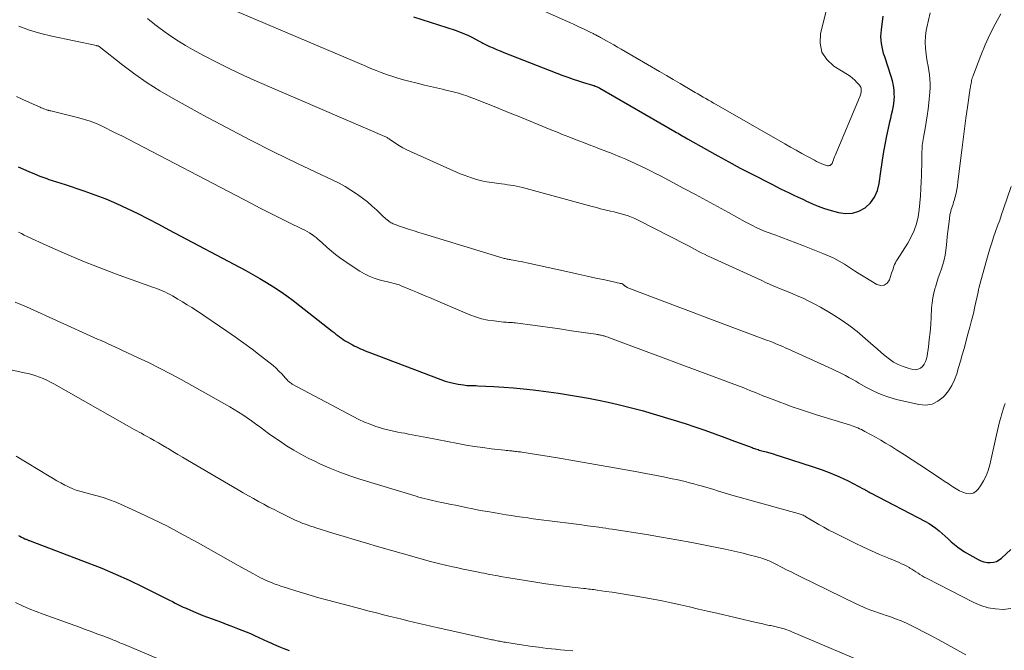
# Model space of a CAD drawing. Units: feet. Extents: x 1955000 to 1960029, y 570000 to 575008.
# Drawn here: x 1955614 to 1955772, y 572152 to 572254 of the extents above; entities that cross this region are included whole.
import ezdxf

# ---------------------------------------------------------------- set-up
doc = ezdxf.new("R2010")
doc.units = ezdxf.units.FT
doc.header["$LTSCALE"] = 100
doc.header["$MEASUREMENT"] = 0
doc.layers.add('CONTOUR INDEX', color=32, linetype='Continuous', lineweight=25)
doc.layers.add('CONTOUR INTERMEDIATE', color=40, linetype='Continuous', lineweight=15)

msp = doc.modelspace()

# ---------------------------------------------------------------- linework, layer by layer
at = {"layer": 'CONTOUR INDEX', "flags": 128}
for points, elevation in [([(1955677.23, 572254.08), (1955683.89, 572251.94), (1955684.58, 572251.7), (1955685.26, 572251.43), (1955685.92, 572251.14), (1955686.58, 572250.82), (1955687.65, 572250.27), (1955687.77, 572250.21), (1955687.88, 572250.15), (1955687.99, 572250.08), (1955688.1, 572250.02), (1955688.21, 572249.96), (1955688.32, 572249.89), (1955688.43, 572249.84), (1955688.54, 572249.78), (1955689.43, 572249.36), (1955689.99, 572249.11), (1955690.56, 572248.86), (1955691.13, 572248.62), (1955691.7, 572248.39), (1955701.19, 572244.7), (1955702.02, 572244.39), (1955702.85, 572244.09), (1955703.7, 572243.81), (1955704.54, 572243.55), (1955705.96, 572243.13), (1955706.1, 572243.08), (1955706.24, 572243.04), (1955706.39, 572242.98), (1955706.53, 572242.93), (1955706.54, 572242.92), (1955706.69, 572242.86), (1955706.84, 572242.79), (1955706.98, 572242.72), (1955707.12, 572242.64), (1955719.2, 572235.67), (1955719.45, 572235.53), (1955719.7, 572235.38), (1955719.95, 572235.23), (1955720.21, 572235.09), (1955720.46, 572234.94), (1955720.71, 572234.79), (1955720.96, 572234.65), (1955721.22, 572234.5), (1955724.28, 572232.76), (1955726.08, 572231.76), (1955727.88, 572230.77), (1955729.69, 572229.8), (1955731.51, 572228.85), (1955734.75, 572227.18), (1955735.45, 572226.83), (1955736.16, 572226.47), (1955736.87, 572226.13), (1955737.58, 572225.79), (1955738.3, 572225.45), (1955739.01, 572225.12), (1955739.73, 572224.78), (1955740.44, 572224.44), (1955740.61, 572224.36), (1955741.41, 572223.99), (1955742.23, 572223.66), (1955743.06, 572223.36), (1955743.9, 572223.1), (1955745.5, 572222.64), (1955746.63, 572222.48), (1955747.73, 572222.53), (1955748.77, 572222.87), (1955749.77, 572223.42), (1955750.6, 572224.23), (1955751.28, 572225.13), (1955751.73, 572226.17), (1955752.02, 572227.29), (1955752.28, 572229.25), (1955752.48, 572230.69), (1955752.71, 572232.13), (1955752.97, 572233.56), (1955753.25, 572234.98), (1955753.61, 572236.68), (1955753.73, 572237.25), (1955753.86, 572237.83), (1955754.01, 572238.4), (1955754.15, 572238.97), (1955754.28, 572239.54), (1955754.38, 572240.12), (1955754.43, 572240.7), (1955754.45, 572241.29), (1955754.44, 572241.6), (1955754.4, 572242.34), (1955754.31, 572243.08), (1955754.15, 572243.8), (1955753.95, 572244.51), (1955752.9, 572247.67), (1955752.73, 572248.2), (1955752.59, 572248.74), (1955752.47, 572249.28), (1955752.38, 572249.83), (1955752.32, 572250.38), (1955752.29, 572250.94), (1955752.31, 572251.49), (1955752.36, 572252.04), (1955752.64, 572254.22)], 880), ([(1955613.69, 572230), (1955614.55, 572229.6), (1955615.43, 572229.22), (1955616.31, 572228.85), (1955617.2, 572228.51), (1955618.3, 572228.09), (1955618.65, 572227.97), (1955618.99, 572227.85), (1955619.34, 572227.74), (1955619.69, 572227.64), (1955620.04, 572227.54), (1955620.39, 572227.44), (1955620.74, 572227.33), (1955621.08, 572227.21), (1955624.27, 572226.14), (1955626.04, 572225.51), (1955627.79, 572224.83), (1955629.52, 572224.09), (1955631.22, 572223.3), (1955632.91, 572222.47), (1955634.59, 572221.63), (1955636.26, 572220.77), (1955637.92, 572219.89), (1955650.25, 572213.3), (1955651.38, 572212.68), (1955652.51, 572212.04), (1955653.61, 572211.38), (1955654.71, 572210.7), (1955655.79, 572209.99), (1955656.85, 572209.26), (1955657.89, 572208.49), (1955658.91, 572207.71), (1955664.15, 572203.57), (1955664.44, 572203.34), (1955664.73, 572203.11), (1955665.03, 572202.88), (1955665.32, 572202.65), (1955665.63, 572202.44), (1955665.93, 572202.23), (1955666.25, 572202.03), (1955666.57, 572201.84), (1955667.39, 572201.38), (1955667.7, 572201.21), (1955668.03, 572201.05), (1955668.36, 572200.89), (1955668.69, 572200.75), (1955669.02, 572200.6), (1955669.36, 572200.47), (1955669.7, 572200.33), (1955670.03, 572200.2), (1955681.58, 572195.79), (1955682.27, 572195.56), (1955682.95, 572195.35), (1955683.65, 572195.19), (1955684.36, 572195.06), (1955685.22, 572194.92), (1955685.5, 572194.89), (1955685.79, 572194.86), (1955686.08, 572194.84), (1955686.37, 572194.84), (1955686.65, 572194.84), (1955686.94, 572194.83), (1955687.23, 572194.82), (1955687.52, 572194.81), (1955690.11, 572194.68), (1955691.7, 572194.59), (1955693.28, 572194.47), (1955694.86, 572194.31), (1955696.43, 572194.13), (1955697.29, 572194.02), (1955698.9, 572193.81), (1955700.5, 572193.58), (1955702.11, 572193.34), (1955703.71, 572193.08), (1955705.3, 572192.8), (1955706.9, 572192.49), (1955708.48, 572192.14), (1955710.06, 572191.78), (1955711.59, 572191.4), (1955713.93, 572190.8), (1955716.25, 572190.15), (1955718.55, 572189.45), (1955720.85, 572188.71), (1955722.4, 572188.19), (1955724, 572187.64), (1955725.6, 572187.07), (1955727.2, 572186.5), (1955728.79, 572185.91), (1955731.59, 572184.86), (1955731.78, 572184.79), (1955731.97, 572184.72), (1955732.16, 572184.66), (1955732.36, 572184.59), (1955732.55, 572184.53), (1955732.75, 572184.47), (1955732.94, 572184.41), (1955733.14, 572184.36), (1955733.87, 572184.16), (1955734.44, 572184), (1955735, 572183.83), (1955735.56, 572183.66), (1955736.12, 572183.49), (1955741.42, 572181.78), (1955742.85, 572181.28), (1955744.26, 572180.74), (1955745.64, 572180.14), (1955747.01, 572179.49), (1955749.45, 572178.25), (1955749.58, 572178.18), (1955749.7, 572178.11), (1955749.83, 572178.04), (1955749.95, 572177.96), (1955750.05, 572177.88), (1955750.12, 572177.84), (1955750.19, 572177.8), (1955750.26, 572177.76), (1955750.33, 572177.72), (1955750.4, 572177.68), (1955750.47, 572177.64), (1955750.54, 572177.6), (1955750.61, 572177.56), (1955759.45, 572172.96), (1955760.02, 572172.63), (1955760.58, 572172.28), (1955761.11, 572171.9), (1955761.63, 572171.5), (1955762.13, 572171.07), (1955762.63, 572170.63), (1955763.12, 572170.18), (1955763.6, 572169.73), (1955764.11, 572169.27), (1955764.63, 572168.85), (1955765.17, 572168.47), (1955765.74, 572168.11), (1955767.89, 572166.88), (1955768.36, 572166.66), (1955768.84, 572166.49), (1955769.35, 572166.4), (1955769.86, 572166.36), (1955770.37, 572166.42), (1955770.84, 572166.56), (1955771.27, 572166.79), (1955771.68, 572167.09), (1955773.14, 572168.48)], 900), ([(1955613.73, 572170.73), (1955613.98, 572170.6), (1955614.23, 572170.48), (1955614.49, 572170.36), (1955614.78, 572170.21), (1955614.89, 572170.16), (1955614.99, 572170.12), (1955615.1, 572170.07), (1955615.21, 572170.03), (1955615.32, 572169.98), (1955615.43, 572169.94), (1955615.54, 572169.9), (1955615.64, 572169.86), (1955624.89, 572166.34), (1955627.13, 572165.45), (1955629.35, 572164.52), (1955631.54, 572163.52), (1955633.72, 572162.48), (1955637.15, 572160.77), (1955637.59, 572160.55), (1955638.03, 572160.32), (1955638.47, 572160.09), (1955638.9, 572159.87), (1955639.34, 572159.64), (1955639.78, 572159.42), (1955640.22, 572159.21), (1955640.67, 572159.02), (1955641.88, 572158.5), (1955642.62, 572158.19), (1955643.36, 572157.89), (1955644.11, 572157.6), (1955644.86, 572157.32), (1955645.61, 572157.05), (1955646.36, 572156.77), (1955647.11, 572156.49), (1955647.86, 572156.21), (1955648.93, 572155.8), (1955649.62, 572155.52), (1955650.32, 572155.24), (1955651, 572154.95), (1955651.69, 572154.64), (1955652.37, 572154.33), (1955653.05, 572154.02), (1955653.73, 572153.71), (1955654.42, 572153.4), (1955654.72, 572153.26), (1955655.56, 572152.89), (1955656.4, 572152.54), (1955657.26, 572152.22)], 920)]:
    msp.add_lwpolyline(points, dxfattribs=dict(at, elevation=elevation))
at = {"layer": 'CONTOUR INTERMEDIATE', "flags": 128}
for points, elevation in [([(1955691.74, 572257.96), (1955701.56, 572253.52), (1955702.3, 572253.19), (1955703.03, 572252.85), (1955703.77, 572252.51), (1955704.5, 572252.16), (1955705.71, 572251.6), (1955705.84, 572251.53), (1955705.97, 572251.47), (1955706.09, 572251.4), (1955706.22, 572251.34), (1955706.35, 572251.27), (1955706.48, 572251.2), (1955706.6, 572251.13), (1955706.73, 572251.06), (1955706.78, 572251.04), (1955706.92, 572250.96), (1955707.07, 572250.88), (1955707.22, 572250.79), (1955707.37, 572250.71), (1955708.23, 572250.23), (1955708.81, 572249.91), (1955709.39, 572249.58), (1955709.97, 572249.25), (1955710.54, 572248.92), (1955716.73, 572245.32), (1955717.83, 572244.68), (1955718.93, 572244.04), (1955720.02, 572243.4), (1955721.12, 572242.75), (1955722.47, 572241.96), (1955722.89, 572241.71), (1955723.31, 572241.46), (1955723.73, 572241.21), (1955724.15, 572240.97), (1955724.57, 572240.72), (1955725, 572240.48), (1955725.42, 572240.23), (1955725.84, 572239.99), (1955736.85, 572233.69), (1955737.76, 572233.17), (1955738.67, 572232.66), (1955739.58, 572232.15), (1955740.49, 572231.65), (1955741.6, 572231.05), (1955741.96, 572230.86), (1955742.33, 572230.68), (1955742.71, 572230.52), (1955743.09, 572230.37), (1955743.57, 572230.19), (1955743.72, 572230.16), (1955743.86, 572230.15), (1955744, 572230.18), (1955744.14, 572230.23), (1955744.26, 572230.31), (1955744.37, 572230.41), (1955744.45, 572230.54), (1955744.51, 572230.67), (1955744.58, 572230.86), (1955744.66, 572231.1), (1955744.75, 572231.34), (1955744.84, 572231.58), (1955744.94, 572231.81), (1955748.83, 572241.12), (1955748.89, 572241.26), (1955748.95, 572241.41), (1955749, 572241.56), (1955749.05, 572241.71), (1955749.09, 572241.86), (1955749.12, 572242.02), (1955749.13, 572242.17), (1955749.13, 572242.33), (1955749.13, 572242.42), (1955749.1, 572242.62), (1955749.04, 572242.8), (1955748.95, 572242.97), (1955748.83, 572243.13), (1955748.44, 572243.57), (1955748.1, 572243.92), (1955747.74, 572244.25), (1955747.34, 572244.55), (1955746.94, 572244.82), (1955744.75, 572246.15), (1955743.6, 572247.22), (1955742.8, 572248.43), (1955742.52, 572249.86), (1955742.59, 572251.43), (1955743.66, 572255.65)], 876), ([(1955645.69, 572256.3), (1955669.55, 572246.16), (1955670.37, 572245.82), (1955671.19, 572245.48), (1955672.02, 572245.16), (1955672.86, 572244.85), (1955673.7, 572244.56), (1955674.54, 572244.29), (1955675.4, 572244.04), (1955676.25, 572243.81), (1955678, 572243.38), (1955678.96, 572243.14), (1955679.92, 572242.91), (1955680.88, 572242.68), (1955681.85, 572242.46), (1955682.42, 572242.33), (1955683.1, 572242.17), (1955683.77, 572242), (1955684.43, 572241.81), (1955685.1, 572241.61), (1955685.75, 572241.39), (1955686.41, 572241.16), (1955687.06, 572240.92), (1955687.7, 572240.67), (1955690.18, 572239.67), (1955691.46, 572239.15), (1955692.74, 572238.63), (1955694.02, 572238.11), (1955695.3, 572237.58), (1955696.58, 572237.05), (1955697.86, 572236.52), (1955699.14, 572236.01), (1955700.43, 572235.49), (1955701, 572235.26), (1955702.17, 572234.8), (1955703.35, 572234.34), (1955704.54, 572233.88), (1955705.72, 572233.43), (1955706.05, 572233.3), (1955707.07, 572232.91), (1955708.09, 572232.51), (1955709.1, 572232.11), (1955710.11, 572231.7), (1955710.49, 572231.54), (1955711.31, 572231.2), (1955712.12, 572230.85), (1955712.92, 572230.48), (1955713.71, 572230.11), (1955714.51, 572229.72), (1955715.29, 572229.33), (1955716.08, 572228.92), (1955716.86, 572228.52), (1955720.75, 572226.47), (1955722.52, 572225.52), (1955724.29, 572224.57), (1955726.06, 572223.61), (1955727.81, 572222.64), (1955730.51, 572221.15), (1955730.92, 572220.92), (1955731.33, 572220.7), (1955731.75, 572220.49), (1955732.16, 572220.29), (1955732.59, 572220.09), (1955733.01, 572219.9), (1955733.45, 572219.72), (1955733.88, 572219.56), (1955735.25, 572219.05), (1955736.37, 572218.63), (1955737.49, 572218.2), (1955738.61, 572217.77), (1955739.73, 572217.34), (1955742.96, 572216.08), (1955743.85, 572215.7), (1955744.73, 572215.29), (1955745.59, 572214.82), (1955746.42, 572214.32), (1955747.24, 572213.8), (1955748.07, 572213.28), (1955748.9, 572212.76), (1955749.73, 572212.25), (1955751.65, 572211.09), (1955752.27, 572210.94), (1955752.83, 572210.98), (1955753.28, 572211.31), (1955753.65, 572211.83), (1955754.01, 572212.9), (1955754.1, 572213.18), (1955754.2, 572213.46), (1955754.29, 572213.73), (1955754.39, 572214.01), (1955754.5, 572214.28), (1955754.62, 572214.54), (1955754.76, 572214.8), (1955754.91, 572215.05), (1955756.62, 572217.73), (1955757.17, 572218.73), (1955757.64, 572219.76), (1955757.99, 572220.83), (1955758.25, 572221.94), (1955758.43, 572223.07), (1955758.57, 572224.21), (1955758.67, 572225.35), (1955758.73, 572226.49), (1955758.77, 572227.66), (1955758.79, 572228.51), (1955758.82, 572229.36), (1955758.84, 572230.21), (1955758.85, 572231.06), (1955758.87, 572232.11), (1955758.88, 572232.44), (1955758.9, 572232.76), (1955758.92, 572233.09), (1955758.94, 572233.41), (1955758.98, 572233.73), (1955759.02, 572234.06), (1955759.07, 572234.38), (1955759.13, 572234.7), (1955759.39, 572236.13), (1955759.57, 572237.17), (1955759.74, 572238.21), (1955759.87, 572239.25), (1955759.99, 572240.3), (1955760.16, 572241.98), (1955760.2, 572242.68), (1955760.21, 572243.39), (1955760.16, 572244.09), (1955760.08, 572244.8), (1955759.97, 572245.5), (1955759.86, 572246.2), (1955759.74, 572246.9), (1955759.63, 572247.61), (1955759.55, 572248.11), (1955759.44, 572249.06), (1955759.4, 572250.02), (1955759.46, 572250.97), (1955759.58, 572251.92), (1955759.66, 572252.41), (1955759.91, 572253.59), (1955760.21, 572254.76)], 884), ([(1955634.45, 572253.81), (1955634.86, 572253.5), (1955635.27, 572253.19), (1955635.68, 572252.88), (1955636.09, 572252.57), (1955637.34, 572251.64), (1955638.39, 572250.89), (1955639.46, 572250.17), (1955640.57, 572249.5), (1955641.69, 572248.86), (1955643.58, 572247.84), (1955645.68, 572246.74), (1955647.8, 572245.68), (1955649.94, 572244.67), (1955652.1, 572243.71), (1955672.62, 572234.85), (1955672.74, 572234.8), (1955672.85, 572234.74), (1955672.96, 572234.68), (1955673.07, 572234.61), (1955673.18, 572234.54), (1955673.29, 572234.47), (1955673.39, 572234.4), (1955673.5, 572234.33), (1955674.39, 572233.72), (1955674.95, 572233.37), (1955675.52, 572233.03), (1955676.11, 572232.72), (1955676.7, 572232.44), (1955684.13, 572229.15), (1955684.72, 572228.89), (1955685.32, 572228.65), (1955685.92, 572228.42), (1955686.52, 572228.2), (1955687.14, 572228.01), (1955687.75, 572227.84), (1955688.38, 572227.7), (1955689.01, 572227.59), (1955690.89, 572227.31), (1955691.36, 572227.25), (1955691.84, 572227.18), (1955692.32, 572227.12), (1955692.8, 572227.06), (1955693.28, 572226.99), (1955693.75, 572226.9), (1955694.22, 572226.8), (1955694.69, 572226.68), (1955705.9, 572223.61), (1955706.58, 572223.43), (1955707.26, 572223.26), (1955707.95, 572223.09), (1955708.63, 572222.93), (1955708.86, 572222.88), (1955709.43, 572222.75), (1955710, 572222.61), (1955710.57, 572222.46), (1955711.13, 572222.3), (1955711.69, 572222.11), (1955712.24, 572221.91), (1955712.77, 572221.68), (1955713.3, 572221.43), (1955720.98, 572217.49), (1955721.48, 572217.23), (1955721.97, 572216.97), (1955722.46, 572216.71), (1955722.95, 572216.44), (1955723.44, 572216.18), (1955723.93, 572215.93), (1955724.43, 572215.68), (1955724.93, 572215.45), (1955733.15, 572211.7), (1955733.76, 572211.42), (1955734.38, 572211.14), (1955735.01, 572210.87), (1955735.63, 572210.61), (1955736.25, 572210.35), (1955736.88, 572210.09), (1955737.5, 572209.83), (1955738.13, 572209.57), (1955738.82, 572209.28), (1955739.78, 572208.86), (1955740.73, 572208.41), (1955741.66, 572207.93), (1955742.57, 572207.41), (1955744.28, 572206.42), (1955745.72, 572205.52), (1955747.13, 572204.56), (1955748.47, 572203.52), (1955749.76, 572202.42), (1955751.03, 572201.29), (1955751.67, 572200.72), (1955752.32, 572200.16), (1955752.98, 572199.62), (1955753.65, 572199.08), (1955754.34, 572198.6), (1955755.07, 572198.19), (1955755.85, 572197.87), (1955756.65, 572197.61), (1955757.43, 572197.41), (1955757.87, 572197.38), (1955758.28, 572197.44), (1955758.64, 572197.63), (1955758.98, 572197.91), (1955759.25, 572198.29), (1955759.47, 572198.7), (1955759.62, 572199.13), (1955759.72, 572199.59), (1955759.92, 572201.03), (1955760.07, 572202.23), (1955760.19, 572203.43), (1955760.29, 572204.63), (1955760.36, 572205.84), (1955760.43, 572207.28), (1955760.5, 572208.11), (1955760.61, 572208.93), (1955760.78, 572209.74), (1955761, 572210.55), (1955761.04, 572210.67), (1955761.27, 572211.4), (1955761.51, 572212.14), (1955761.76, 572212.86), (1955762.02, 572213.59), (1955762.26, 572214.31), (1955762.46, 572215.05), (1955762.61, 572215.8), (1955762.72, 572216.56), (1955762.87, 572217.98), (1955762.96, 572218.79), (1955763.05, 572219.59), (1955763.15, 572220.4), (1955763.25, 572221.21), (1955763.38, 572222.2), (1955763.43, 572222.51), (1955763.5, 572222.81), (1955763.58, 572223.11), (1955763.68, 572223.41), (1955763.78, 572223.71), (1955763.88, 572224), (1955763.97, 572224.3), (1955764.05, 572224.6), (1955764.21, 572225.18), (1955764.36, 572225.77), (1955764.49, 572226.36), (1955764.59, 572226.96), (1955764.67, 572227.57), (1955765.28, 572232.66), (1955765.49, 572234.38), (1955765.71, 572236.11), (1955765.95, 572237.84), (1955766.2, 572239.56), (1955766.65, 572242.65), (1955766.68, 572242.83), (1955766.71, 572243.01), (1955766.75, 572243.19), (1955766.78, 572243.37), (1955766.86, 572243.72), (1955766.85, 572243.79), (1955766.85, 572243.88), (1955766.9, 572244.09), (1955766.93, 572244.2), (1955766.96, 572244.31), (1955767, 572244.42), (1955767.04, 572244.52), (1955768.32, 572247.87), (1955769.03, 572249.59), (1955769.8, 572251.29), (1955770.65, 572252.95), (1955771.56, 572254.58)], 888), ([(1955613.81, 572252.61), (1955615.54, 572251.95), (1955617.32, 572251.42), (1955619.12, 572250.97), (1955626.29, 572249.47), (1955626.31, 572249.46), (1955626.34, 572249.46), (1955626.36, 572249.45), (1955626.38, 572249.45), (1955626.47, 572249.44), (1955626.5, 572249.44), (1955626.52, 572249.43), (1955626.54, 572249.42), (1955626.56, 572249.41), (1955626.65, 572249.37), (1955626.67, 572249.35), (1955626.69, 572249.34), (1955626.71, 572249.33), (1955626.73, 572249.31), (1955630.5, 572246.33), (1955632.45, 572244.88), (1955634.43, 572243.49), (1955636.48, 572242.2), (1955638.58, 572240.98), (1955643.41, 572238.32), (1955647.16, 572236.3), (1955650.93, 572234.32), (1955654.73, 572232.41), (1955658.56, 572230.55), (1955664.27, 572227.83), (1955665.25, 572227.34), (1955666.21, 572226.81), (1955667.15, 572226.25), (1955668.07, 572225.65), (1955668.22, 572225.54), (1955669.04, 572224.96), (1955669.83, 572224.34), (1955670.59, 572223.69), (1955671.32, 572223.01), (1955672.39, 572221.98), (1955672.58, 572221.8), (1955672.77, 572221.63), (1955672.98, 572221.46), (1955673.18, 572221.3), (1955673.31, 572221.2), (1955673.46, 572221.1), (1955673.61, 572221.01), (1955673.77, 572220.92), (1955673.94, 572220.85), (1955674.1, 572220.78), (1955674.27, 572220.71), (1955674.44, 572220.65), (1955674.61, 572220.58), (1955675.78, 572220.18), (1955676.54, 572219.93), (1955677.3, 572219.68), (1955678.06, 572219.44), (1955678.82, 572219.2), (1955691.63, 572215.32), (1955691.79, 572215.27), (1955691.95, 572215.23), (1955692.11, 572215.19), (1955692.27, 572215.16), (1955692.43, 572215.13), (1955692.6, 572215.1), (1955692.76, 572215.07), (1955692.92, 572215.04), (1955693.54, 572214.94), (1955694.01, 572214.85), (1955694.48, 572214.76), (1955694.95, 572214.67), (1955695.41, 572214.57), (1955702.25, 572213.04), (1955703.67, 572212.73), (1955705.09, 572212.42), (1955706.51, 572212.11), (1955707.93, 572211.8), (1955710.45, 572211.26), (1955710.61, 572211.21), (1955710.76, 572211.16), (1955710.89, 572211.08), (1955711.02, 572210.98), (1955711.05, 572210.96), (1955711.16, 572210.87), (1955711.28, 572210.78), (1955711.4, 572210.7), (1955711.52, 572210.62), (1955711.65, 572210.54), (1955711.78, 572210.47), (1955711.92, 572210.41), (1955712.05, 572210.36), (1955719.56, 572207.54), (1955722.11, 572206.58), (1955724.67, 572205.63), (1955727.22, 572204.67), (1955729.78, 572203.7), (1955734.06, 572202.09), (1955734.47, 572201.94), (1955734.88, 572201.78), (1955735.29, 572201.61), (1955735.7, 572201.44), (1955736.11, 572201.27), (1955736.51, 572201.09), (1955736.92, 572200.92), (1955737.32, 572200.73), (1955744.41, 572197.53), (1955744.97, 572197.27), (1955745.53, 572197), (1955746.08, 572196.72), (1955746.62, 572196.44), (1955747.16, 572196.14), (1955747.7, 572195.84), (1955748.24, 572195.53), (1955748.77, 572195.22), (1955749.98, 572194.52), (1955751.13, 572193.91), (1955752.32, 572193.37), (1955753.55, 572192.94), (1955754.81, 572192.59), (1955758.38, 572191.76), (1955759.47, 572191.7), (1955760.5, 572191.84), (1955761.43, 572192.3), (1955762.29, 572192.97), (1955762.48, 572193.18), (1955763.13, 572193.99), (1955763.69, 572194.84), (1955764.13, 572195.77), (1955764.48, 572196.74), (1955764.78, 572197.74), (1955765.07, 572198.75), (1955765.35, 572199.76), (1955765.64, 572200.77), (1955766.28, 572203.07), (1955766.59, 572204.19), (1955766.87, 572205.31), (1955767.14, 572206.44), (1955767.4, 572207.56), (1955767.89, 572209.83), (1955767.9, 572209.9), (1955767.95, 572210.18), (1955767.98, 572210.31), (1955768.01, 572210.45), (1955768.05, 572210.59), (1955768.08, 572210.72), (1955769.53, 572215.89), (1955769.8, 572216.83), (1955770.09, 572217.75), (1955770.4, 572218.67), (1955770.72, 572219.59), (1955771.04, 572220.5), (1955771.37, 572221.41), (1955771.68, 572222.33), (1955772, 572223.25), (1955773.21, 572226.84)], 892), ([(1955613.42, 572241.32), (1955614.46, 572240.83), (1955615.51, 572240.34), (1955617.22, 572239.58), (1955617.41, 572239.5), (1955617.61, 572239.41), (1955617.81, 572239.33), (1955618.01, 572239.25), (1955618.24, 572239.17), (1955618.33, 572239.13), (1955618.42, 572239.11), (1955618.51, 572239.08), (1955618.6, 572239.06), (1955618.69, 572239.04), (1955618.78, 572239.02), (1955618.87, 572239), (1955618.96, 572238.97), (1955623.46, 572237.87), (1955624.36, 572237.61), (1955625.25, 572237.33), (1955626.12, 572236.99), (1955626.98, 572236.61), (1955627.82, 572236.21), (1955628.66, 572235.8), (1955629.5, 572235.37), (1955630.33, 572234.95), (1955651.05, 572224.15), (1955652.56, 572223.37), (1955654.07, 572222.6), (1955655.58, 572221.85), (1955657.1, 572221.1), (1955659.37, 572219.99), (1955659.75, 572219.79), (1955660.13, 572219.58), (1955660.5, 572219.36), (1955660.86, 572219.12), (1955660.91, 572219.09), (1955661.23, 572218.85), (1955661.55, 572218.61), (1955661.86, 572218.36), (1955662.16, 572218.09), (1955662.46, 572217.82), (1955662.76, 572217.56), (1955663.06, 572217.29), (1955663.36, 572217.03), (1955664.03, 572216.45), (1955664.67, 572215.91), (1955665.33, 572215.4), (1955666.01, 572214.91), (1955666.71, 572214.43), (1955668.57, 572213.22), (1955669.31, 572212.79), (1955670.08, 572212.4), (1955670.88, 572212.09), (1955671.7, 572211.84), (1955672.76, 572211.56), (1955673.07, 572211.48), (1955673.38, 572211.4), (1955673.7, 572211.33), (1955674.01, 572211.26), (1955674.32, 572211.19), (1955674.62, 572211.1), (1955674.92, 572211), (1955675.22, 572210.88), (1955676.79, 572210.22), (1955677.87, 572209.77), (1955678.94, 572209.31), (1955680.02, 572208.86), (1955681.1, 572208.4), (1955686.24, 572206.22), (1955687.19, 572205.87), (1955688.15, 572205.57), (1955689.14, 572205.36), (1955690.14, 572205.21), (1955691.69, 572205.04), (1955691.93, 572205.01), (1955692.16, 572205), (1955692.4, 572204.98), (1955692.63, 572204.98), (1955692.87, 572204.97), (1955693.1, 572204.95), (1955693.34, 572204.93), (1955693.57, 572204.9), (1955699.91, 572204.03), (1955701.06, 572203.87), (1955702.21, 572203.7), (1955703.35, 572203.54), (1955704.5, 572203.37), (1955706.51, 572203.07), (1955706.65, 572203.05), (1955706.8, 572203.03), (1955706.95, 572203), (1955707.09, 572202.98), (1955707.24, 572202.95), (1955707.38, 572202.92), (1955707.52, 572202.89), (1955707.67, 572202.85), (1955707.82, 572202.81), (1955708.04, 572202.74), (1955708.26, 572202.67), (1955708.48, 572202.59), (1955708.69, 572202.52), (1955728.25, 572195.2), (1955729.25, 572194.82), (1955730.25, 572194.44), (1955731.24, 572194.04), (1955732.24, 572193.65), (1955733.23, 572193.25), (1955734.23, 572192.86), (1955735.23, 572192.48), (1955736.23, 572192.1), (1955736.78, 572191.89), (1955738.06, 572191.43), (1955739.35, 572190.97), (1955740.65, 572190.55), (1955741.95, 572190.13), (1955747.38, 572188.44), (1955747.68, 572188.35), (1955747.99, 572188.24), (1955748.28, 572188.13), (1955748.58, 572188.01), (1955748.87, 572187.89), (1955749.16, 572187.75), (1955749.45, 572187.61), (1955749.73, 572187.46), (1955750.74, 572186.92), (1955751.52, 572186.49), (1955752.29, 572186.04), (1955753.05, 572185.58), (1955753.81, 572185.12), (1955754.81, 572184.48), (1955756.06, 572183.69), (1955757.31, 572182.88), (1955758.55, 572182.07), (1955759.79, 572181.26), (1955761.26, 572180.29), (1955761.87, 572179.89), (1955762.47, 572179.48), (1955763.07, 572179.08), (1955763.66, 572178.67), (1955763.83, 572178.55), (1955764.36, 572178.22), (1955764.9, 572177.93), (1955765.47, 572177.69), (1955766.05, 572177.49), (1955766.6, 572177.44), (1955767.11, 572177.51), (1955767.55, 572177.78), (1955767.94, 572178.16), (1955768.3, 572178.69), (1955768.78, 572179.49), (1955769.19, 572180.32), (1955769.51, 572181.19), (1955769.77, 572182.09), (1955770.85, 572186.89), (1955771.01, 572187.59), (1955771.18, 572188.29), (1955771.36, 572188.98), (1955771.55, 572189.68), (1955771.67, 572190.14), (1955771.81, 572190.6), (1955771.95, 572191.05), (1955772.11, 572191.5), (1955772.27, 572191.95)], 896), ([(1955613.75, 572219.48), (1955614.21, 572219.25), (1955614.67, 572219.03), (1955618.89, 572217.1), (1955621.48, 572215.96), (1955624.08, 572214.85), (1955626.71, 572213.81), (1955629.36, 572212.81), (1955635.42, 572210.61), (1955635.81, 572210.46), (1955636.21, 572210.31), (1955636.6, 572210.15), (1955636.99, 572209.99), (1955637.38, 572209.82), (1955637.76, 572209.64), (1955638.13, 572209.45), (1955638.5, 572209.25), (1955639.37, 572208.74), (1955640.12, 572208.29), (1955640.87, 572207.83), (1955641.6, 572207.36), (1955642.33, 572206.88), (1955647.24, 572203.55), (1955648.6, 572202.61), (1955649.94, 572201.66), (1955651.27, 572200.68), (1955652.58, 572199.68), (1955654.17, 572198.45), (1955654.67, 572198.04), (1955655.15, 572197.62), (1955655.6, 572197.16), (1955656.05, 572196.7), (1955656.66, 572196), (1955656.78, 572195.87), (1955656.91, 572195.74), (1955657.03, 572195.61), (1955657.16, 572195.48), (1955657.3, 572195.36), (1955657.44, 572195.25), (1955657.59, 572195.15), (1955657.74, 572195.06), (1955667.53, 572189.83), (1955668.42, 572189.39), (1955669.32, 572188.97), (1955670.24, 572188.6), (1955671.18, 572188.27), (1955671.73, 572188.08), (1955672.4, 572187.88), (1955673.08, 572187.69), (1955673.77, 572187.53), (1955674.45, 572187.4), (1955674.67, 572187.36), (1955675.26, 572187.25), (1955675.84, 572187.15), (1955676.42, 572187.04), (1955677.01, 572186.93), (1955677.59, 572186.81), (1955678.17, 572186.7), (1955678.75, 572186.59), (1955679.34, 572186.47), (1955684.32, 572185.5), (1955685.65, 572185.26), (1955686.98, 572185.04), (1955688.32, 572184.85), (1955689.66, 572184.67), (1955691.83, 572184.42), (1955692.09, 572184.39), (1955692.35, 572184.37), (1955692.61, 572184.34), (1955692.87, 572184.32), (1955692.99, 572184.31), (1955693.19, 572184.29), (1955693.4, 572184.27), (1955693.6, 572184.25), (1955693.8, 572184.23), (1955694, 572184.2), (1955694.2, 572184.18), (1955694.4, 572184.15), (1955694.6, 572184.12), (1955700.32, 572183.19), (1955703.37, 572182.69), (1955706.43, 572182.16), (1955709.48, 572181.62), (1955712.53, 572181.06), (1955717.36, 572180.14), (1955718.06, 572180.01), (1955718.76, 572179.86), (1955719.47, 572179.71), (1955720.17, 572179.56), (1955720.86, 572179.39), (1955721.56, 572179.21), (1955722.25, 572179.03), (1955722.94, 572178.83), (1955723.42, 572178.69), (1955724.35, 572178.42), (1955725.28, 572178.15), (1955726.21, 572177.87), (1955727.13, 572177.6), (1955728.74, 572177.12), (1955730.48, 572176.61), (1955732.22, 572176.12), (1955733.96, 572175.63), (1955735.7, 572175.16), (1955739.02, 572174.27), (1955739.18, 572174.23), (1955739.34, 572174.17), (1955739.5, 572174.11), (1955739.65, 572174.05), (1955739.81, 572173.98), (1955739.96, 572173.9), (1955740.1, 572173.82), (1955740.25, 572173.74), (1955741.52, 572172.96), (1955742.31, 572172.49), (1955743.1, 572172.04), (1955743.91, 572171.61), (1955744.72, 572171.19), (1955748.18, 572169.47), (1955749.47, 572168.84), (1955750.77, 572168.24), (1955752.08, 572167.66), (1955753.4, 572167.11), (1955755.21, 572166.36), (1955755.62, 572166.18), (1955756.03, 572165.99), (1955756.43, 572165.78), (1955756.83, 572165.56), (1955756.93, 572165.5), (1955757.27, 572165.3), (1955757.6, 572165.09), (1955757.92, 572164.88), (1955758.25, 572164.65), (1955758.57, 572164.44), (1955758.9, 572164.23), (1955759.24, 572164.03), (1955759.59, 572163.85), (1955767.21, 572159.96), (1955768.35, 572159.48), (1955769.51, 572159.11), (1955770.72, 572158.92), (1955771.95, 572158.84), (1955773.15, 572158.97)], 904), ([(1955613.22, 572208.26), (1955614.12, 572207.87), (1955615.02, 572207.47), (1955625.87, 572202.57), (1955626.45, 572202.31), (1955627.03, 572202.05), (1955627.6, 572201.78), (1955628.18, 572201.52), (1955628.75, 572201.26), (1955629.33, 572200.99), (1955629.9, 572200.73), (1955630.48, 572200.47), (1955632.89, 572199.35), (1955634.66, 572198.51), (1955636.42, 572197.64), (1955638.15, 572196.73), (1955639.87, 572195.79), (1955647.68, 572191.41), (1955648.39, 572191), (1955649.1, 572190.57), (1955649.8, 572190.11), (1955650.48, 572189.65), (1955651.16, 572189.17), (1955651.83, 572188.69), (1955652.5, 572188.2), (1955653.17, 572187.7), (1955653.23, 572187.65), (1955653.93, 572187.14), (1955654.63, 572186.63), (1955655.35, 572186.14), (1955656.07, 572185.66), (1955656.83, 572185.16), (1955657.96, 572184.46), (1955659.1, 572183.8), (1955660.26, 572183.18), (1955661.45, 572182.6), (1955662.18, 572182.26), (1955663.75, 572181.57), (1955665.35, 572180.92), (1955666.97, 572180.33), (1955668.6, 572179.79), (1955677.61, 572177.03), (1955678.05, 572176.9), (1955678.49, 572176.77), (1955678.93, 572176.66), (1955679.38, 572176.55), (1955679.83, 572176.45), (1955680.28, 572176.36), (1955680.73, 572176.26), (1955681.18, 572176.16), (1955681.76, 572176.04), (1955682.5, 572175.89), (1955683.24, 572175.73), (1955683.98, 572175.58), (1955684.71, 572175.42), (1955685.59, 572175.24), (1955686.76, 572175), (1955687.94, 572174.77), (1955689.12, 572174.56), (1955690.31, 572174.35), (1955692.07, 572174.06), (1955692.94, 572173.92), (1955693.81, 572173.79), (1955694.68, 572173.66), (1955695.55, 572173.55), (1955696.42, 572173.43), (1955697.29, 572173.32), (1955698.16, 572173.2), (1955699.03, 572173.09), (1955703.37, 572172.53), (1955703.82, 572172.48), (1955704.27, 572172.42), (1955704.72, 572172.36), (1955705.18, 572172.3), (1955705.63, 572172.23), (1955706.08, 572172.17), (1955706.53, 572172.11), (1955706.98, 572172.05), (1955707.09, 572172.03), (1955707.6, 572171.96), (1955708.11, 572171.89), (1955708.61, 572171.81), (1955709.12, 572171.73), (1955714.61, 572170.88), (1955717.05, 572170.48), (1955719.49, 572170.05), (1955721.93, 572169.6), (1955724.35, 572169.12), (1955727.29, 572168.51), (1955728.25, 572168.31), (1955729.2, 572168.09), (1955730.15, 572167.86), (1955731.1, 572167.62), (1955732.41, 572167.28), (1955732.7, 572167.2), (1955732.99, 572167.11), (1955733.28, 572167.03), (1955733.57, 572166.93), (1955733.7, 572166.89), (1955733.92, 572166.81), (1955734.14, 572166.73), (1955734.35, 572166.64), (1955734.56, 572166.54), (1955734.78, 572166.45), (1955734.98, 572166.34), (1955735.19, 572166.24), (1955735.4, 572166.13), (1955736.42, 572165.6), (1955737.14, 572165.23), (1955737.86, 572164.86), (1955738.59, 572164.5), (1955739.31, 572164.14), (1955748.29, 572159.73), (1955748.88, 572159.46), (1955749.48, 572159.2), (1955750.08, 572158.95), (1955750.69, 572158.73), (1955751.31, 572158.51), (1955751.93, 572158.3), (1955752.54, 572158.09), (1955753.16, 572157.88), (1955753.75, 572157.68), (1955754.65, 572157.35), (1955755.54, 572157), (1955756.42, 572156.61), (1955757.28, 572156.19), (1955760.1, 572154.75), (1955762.06, 572153.71), (1955764, 572152.64), (1955765.92, 572151.53)], 908), ([(1955609.08, 572198.09), (1955614.68, 572196.9), (1955615.3, 572196.75), (1955615.92, 572196.59), (1955616.53, 572196.39), (1955617.13, 572196.18), (1955617.72, 572195.94), (1955618.31, 572195.68), (1955618.88, 572195.4), (1955619.44, 572195.09), (1955631.19, 572188.43), (1955631.58, 572188.22), (1955631.96, 572188), (1955632.35, 572187.79), (1955632.74, 572187.57), (1955633.13, 572187.36), (1955633.52, 572187.15), (1955633.91, 572186.93), (1955634.3, 572186.72), (1955634.89, 572186.39), (1955635.57, 572186), (1955636.25, 572185.61), (1955636.93, 572185.21), (1955637.6, 572184.81), (1955637.8, 572184.7), (1955638.57, 572184.23), (1955639.34, 572183.77), (1955640.12, 572183.32), (1955640.89, 572182.86), (1955649.06, 572178.06), (1955649.87, 572177.59), (1955650.68, 572177.12), (1955651.5, 572176.65), (1955652.31, 572176.19), (1955653.14, 572175.74), (1955653.96, 572175.3), (1955654.8, 572174.88), (1955655.64, 572174.46), (1955658.22, 572173.21), (1955658.62, 572173.03), (1955659.02, 572172.85), (1955659.43, 572172.68), (1955659.85, 572172.53), (1955660.26, 572172.38), (1955660.68, 572172.24), (1955661.1, 572172.1), (1955661.52, 572171.97), (1955664.26, 572171.12), (1955666.05, 572170.58), (1955667.84, 572170.04), (1955669.64, 572169.5), (1955671.44, 572168.98), (1955677.32, 572167.28), (1955678.62, 572166.91), (1955679.92, 572166.56), (1955681.23, 572166.24), (1955682.55, 572165.92), (1955683.52, 572165.7), (1955684.35, 572165.52), (1955685.18, 572165.33), (1955686.02, 572165.16), (1955686.85, 572164.99), (1955687.64, 572164.84), (1955688.08, 572164.75), (1955688.53, 572164.66), (1955688.97, 572164.57), (1955689.41, 572164.48), (1955689.85, 572164.4), (1955690.3, 572164.31), (1955690.74, 572164.23), (1955691.19, 572164.16), (1955695.19, 572163.48), (1955696.84, 572163.21), (1955698.49, 572162.96), (1955700.14, 572162.74), (1955701.8, 572162.54), (1955704.58, 572162.21), (1955704.85, 572162.18), (1955705.11, 572162.15), (1955705.38, 572162.12), (1955705.65, 572162.09), (1955705.91, 572162.06), (1955706.18, 572162.03), (1955706.45, 572161.99), (1955706.71, 572161.95), (1955708.13, 572161.75), (1955709.11, 572161.61), (1955710.09, 572161.46), (1955711.06, 572161.3), (1955712.03, 572161.14), (1955714.22, 572160.77), (1955715.69, 572160.5), (1955717.16, 572160.21), (1955718.62, 572159.9), (1955720.09, 572159.58), (1955721.54, 572159.24), (1955723, 572158.9), (1955724.46, 572158.56), (1955725.92, 572158.22), (1955732.26, 572156.74), (1955732.79, 572156.62), (1955733.33, 572156.5), (1955733.86, 572156.39), (1955734.4, 572156.28), (1955734.61, 572156.24), (1955735.04, 572156.15), (1955735.47, 572156.05), (1955735.9, 572155.95), (1955736.32, 572155.84), (1955736.75, 572155.71), (1955737.17, 572155.58), (1955737.58, 572155.43), (1955737.99, 572155.26), (1955750.64, 572149.89)], 912), ([(1955613.39, 572183.46), (1955618.68, 572180.27), (1955619.3, 572179.9), (1955619.92, 572179.54), (1955620.55, 572179.19), (1955621.18, 572178.84), (1955621.38, 572178.74), (1955621.92, 572178.47), (1955622.48, 572178.22), (1955623.04, 572178.02), (1955623.62, 572177.83), (1955624.2, 572177.67), (1955624.79, 572177.51), (1955625.37, 572177.35), (1955625.96, 572177.19), (1955626.6, 572177.03), (1955627.5, 572176.77), (1955628.39, 572176.47), (1955629.26, 572176.14), (1955630.12, 572175.77), (1955633.32, 572174.31), (1955635.45, 572173.3), (1955637.56, 572172.26), (1955639.64, 572171.17), (1955641.71, 572170.04), (1955642.6, 572169.54), (1955644.21, 572168.64), (1955645.82, 572167.73), (1955647.42, 572166.83), (1955649.03, 572165.92), (1955651.49, 572164.54), (1955651.87, 572164.33), (1955652.25, 572164.12), (1955652.64, 572163.93), (1955653.03, 572163.74), (1955653.43, 572163.55), (1955653.82, 572163.38), (1955654.22, 572163.21), (1955654.63, 572163.05), (1955654.85, 572162.97), (1955655.37, 572162.78), (1955655.89, 572162.59), (1955656.41, 572162.42), (1955656.94, 572162.25), (1955658.31, 572161.82), (1955659.53, 572161.44), (1955660.75, 572161.08), (1955661.98, 572160.73), (1955663.21, 572160.4), (1955667.15, 572159.34), (1955668.51, 572158.98), (1955669.87, 572158.62), (1955671.24, 572158.27), (1955672.6, 572157.93), (1955673.47, 572157.71), (1955674.41, 572157.48), (1955675.34, 572157.25), (1955676.27, 572157.02), (1955677.2, 572156.79), (1955678.13, 572156.57), (1955679.07, 572156.35), (1955680, 572156.13), (1955680.94, 572155.92), (1955689.6, 572154.02), (1955689.8, 572153.98), (1955690.01, 572153.93), (1955690.22, 572153.89), (1955690.43, 572153.85), (1955690.64, 572153.8), (1955690.85, 572153.76), (1955691.05, 572153.72), (1955691.26, 572153.68), (1955691.29, 572153.68), (1955691.51, 572153.63), (1955691.74, 572153.59), (1955691.96, 572153.56), (1955692.18, 572153.52), (1955694.55, 572153.15), (1955695.92, 572152.94), (1955697.29, 572152.75), (1955698.67, 572152.58), (1955700.05, 572152.43), (1955700.16, 572152.42), (1955701.48, 572152.3), (1955702.81, 572152.18)], 916), ([(1955613.27, 572159.93), (1955614.37, 572159.43), (1955615.49, 572158.95), (1955616.61, 572158.51), (1955617.74, 572158.08), (1955623.55, 572155.98), (1955624.48, 572155.64), (1955625.42, 572155.3), (1955626.35, 572154.94), (1955627.29, 572154.59), (1955628.69, 572154.05), (1955628.92, 572153.96), (1955629.15, 572153.87), (1955629.38, 572153.77), (1955629.6, 572153.68), (1955629.83, 572153.58), (1955630.05, 572153.48), (1955630.28, 572153.39), (1955630.51, 572153.29), (1955639.26, 572149.61)], 924)]:
    msp.add_lwpolyline(points, dxfattribs=dict(at, elevation=elevation))

doc.saveas('drawing.dxf')
